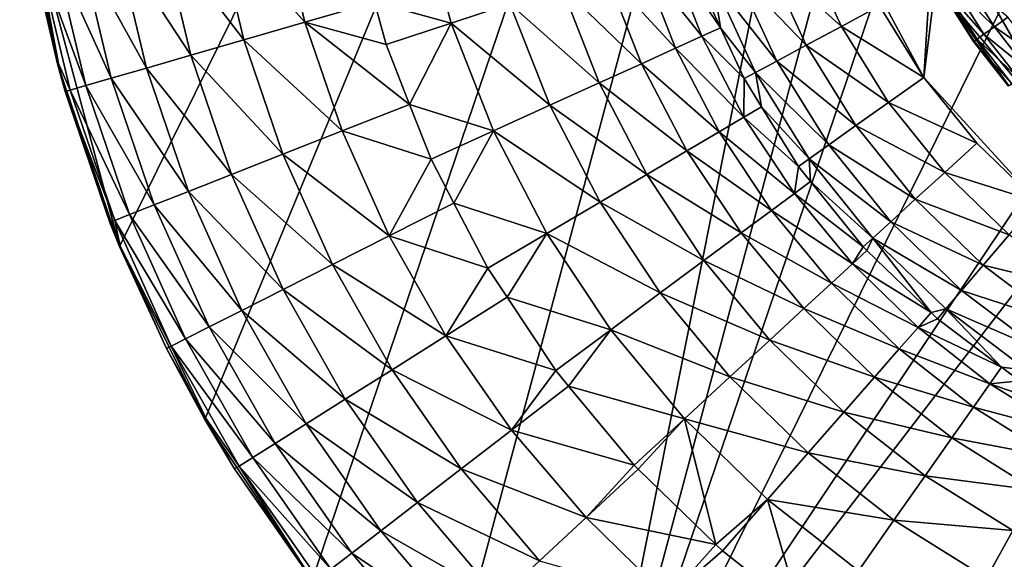
# Model space of a CAD drawing. Extents: x -146 to 177, y -205 to 105.
# Drawn here: x -121 to -91, y 33 to 50 of the extents above; entities that cross this region are included whole.
import ezdxf

# ---------------------------------------------------------------- set-up
doc = ezdxf.new("R2010")
doc.units = 0
for name, color, linetype in [('L19', 7, 'CONTINUOUS'), ('L21', 7, 'CONTINUOUS'), ('L22', 7, 'CONTINUOUS')]:
    doc.layers.add(name, color=color, linetype=linetype)

msp = doc.modelspace()

# ---------------------------------------------------------------- linework, layer by layer
at = {"layer": 'L19', "color": 7}
for points in [[(-95.21135, 63.29931, -705), (-88.71297, 74.55485, -705), (-64.28704, 45.44516, -705)], [(-95.21135, 63.29931, -705), (-64.28704, 45.44516, -705), (-95.21135, 56.70068, -705)], [(-95.21135, 56.70068, -705), (-64.28704, 45.44516, -705), (-88.71297, 45.44516, -705)], [(-95.21135, 56.70068, -705), (-88.71297, 45.44516, -705), (-92.95448, 50.5, -705)], [(-88.71297, 45.44516, -705), (-88.71297, 45.44516, -115), (-92.95448, 50.5, -115)], [(-88.71297, 45.44516, -705), (-92.95448, 50.5, -115), (-92.95448, 50.5, -705)], [(-88.71297, 45.44516, -115), (-64.28704, 45.44516, -115), (-92.95448, 50.5, -115)], [(-60.04552, 50.5, -115), (-92.95448, 50.5, -115), (-64.28704, 45.44516, -115)]]:
    msp.add_3dface(points, dxfattribs=at)
at = {"layer": 'L21', "color": 7}
for points in [[(-57.8974, 63.86566, -115), (-90.96175, 47.67694, -115), (-92.95448, 50.5, -115)], [(-92.63248, 50.68591, -112.5477), (-91.40102, 49.48172, -111.8093), (-92.29576, 50.88032, -111.8093)], [(-91.40102, 49.48172, -111.8093), (-90.98746, 49.77363, -111.1459), (-92.29576, 50.88032, -111.8093)], [(-92.96649, 50.49307, -114.1656), (-91.93155, 49.10722, -113.3405), (-92.85815, 50.55562, -113.3405)], [(-92.95448, 50.5, -115), (-92.03376, 49.03508, -114.1656), (-92.96649, 50.49307, -114.1656)], [(-92.03376, 49.03508, -114.1656), (-91.93155, 49.10722, -113.3405), (-92.96649, 50.49307, -114.1656)], [(-92.95448, 50.5, -115), (-90.96175, 47.67694, -115), (-92.02243, 49.04307, -115)], [(-92.02243, 49.04307, -115), (-92.03376, 49.03508, -114.1656), (-92.95448, 50.5, -115)], [(-92.85815, 50.55562, -113.3405), (-91.71867, 49.25749, -112.5477), (-92.63248, 50.68591, -112.5477)], [(-91.93155, 49.10722, -113.3405), (-91.71867, 49.25749, -112.5477), (-92.85815, 50.55562, -113.3405)], [(-91.71867, 49.25749, -112.5477), (-91.40102, 49.48172, -111.8093), (-92.63248, 50.68591, -112.5477)], [(-91.40102, 49.48172, -111.8093), (-89.9975, 48.49859, -111.1459), (-90.98746, 49.77363, -111.1459)], [(-91.93155, 49.10722, -113.3405), (-90.67874, 47.9181, -112.5477), (-91.71867, 49.25749, -112.5477)], [(-91.71867, 49.25749, -112.5477), (-90.3828, 48.17027, -111.8093), (-91.40102, 49.48172, -111.8093)], [(-90.67874, 47.9181, -112.5477), (-90.3828, 48.17027, -111.8093), (-91.71867, 49.25749, -112.5477)], [(-90.3828, 48.17027, -111.8093), (-89.9975, 48.49859, -111.1459), (-91.40102, 49.48172, -111.8093)], [(-92.03376, 49.03508, -114.1656), (-90.87709, 47.74908, -113.3405), (-91.93155, 49.10722, -113.3405)], [(-92.02243, 49.04307, -115), (-90.9723, 47.66795, -114.1656), (-92.03376, 49.03508, -114.1656)], [(-90.9723, 47.66795, -114.1656), (-90.87709, 47.74908, -113.3405), (-92.03376, 49.03508, -114.1656)], [(-90.96175, 47.67694, -115), (-90.9723, 47.66795, -114.1656), (-92.02243, 49.04307, -115)], [(-90.87709, 47.74908, -113.3405), (-90.67874, 47.9181, -112.5477), (-91.93155, 49.10722, -113.3405)]]:
    msp.add_3dface(points, dxfattribs=at)
at = {"layer": 'L22', "color": 7}
for points in [[(-76.5, 105, -734.4), (-64.85314, 103.4667, -734.4), (-103.8943, 24.2991, -734.4)], [(-76.5, 105, -734.4), (-103.8943, 24.2991, -734.4), (-82.37368, 104.615, -734.4)], [(-82.37368, 104.615, -734.4), (-103.8943, 24.2991, -734.4), (-88.14686, 103.4667, -734.4)], [(-121.115, 54.12632, -734.4), (-88.14686, 103.4667, -734.4), (-118.0746, 42.77924, -734.4)], [(-118.0746, 42.77924, -734.4), (-88.14686, 103.4667, -734.4), (-115.4711, 37.5, -734.4)], [(-88.14686, 103.4667, -734.4), (-112.2009, 32.60573, -734.4), (-115.4711, 37.5, -734.4)], [(-88.14686, 103.4667, -734.4), (-108.3198, 28.1802, -734.4), (-112.2009, 32.60573, -734.4)], [(-103.8943, 24.2991, -734.4), (-108.3198, 28.1802, -734.4), (-88.14686, 103.4667, -734.4)], [(-54, 98.97114, -734.4), (-103.8943, 24.2991, -734.4), (-64.85314, 103.4667, -734.4)], [(-49.10573, 95.7009, -734.4), (-103.8943, 24.2991, -734.4), (-54, 98.97114, -734.4)], [(-49.10573, 95.7009, -734.4), (-93.72076, 18.42542, -734.4), (-103.8943, 24.2991, -734.4)], [(-88.14686, 16.53334, -734.4), (-93.72076, 18.42542, -734.4), (-49.10573, 95.7009, -734.4)], [(-91.93619, 74.07195, -684.65), (-93.54848, 47.93163, -684.65), (-90.08992, 75.86222, -684.65)], [(-90.08992, 75.86222, -684.65), (-93.54848, 47.93163, -684.65), (-90.08992, 44.13778, -684.65)], [(-91.93619, 74.07195, -684.65), (-95.97719, 52.45449, -684.65), (-93.54848, 47.93163, -684.65)], [(-119.9667, 48.35314, -734.4), (-120.7108, 51.6093, -724.4), (-121.115, 54.12632, -734.4)], [(-118.0746, 42.77924, -734.4), (-119.9667, 48.35314, -734.4), (-121.115, 54.12632, -734.4)], [(-115.1363, 52.66728, -708.6307), (-112.4182, 49.61956, -706.5437), (-113.2324, 53.02861, -706.5437)], [(-113.2324, 53.02861, -706.5437), (-112.4182, 49.61956, -706.5437), (-110.2943, 50.23265, -704.6931)], [(-110.2943, 50.23265, -704.6931), (-107.9582, 49.59309, -702.9196), (-108.8862, 52.99585, -702.9196)], [(-108.8862, 52.99585, -702.9196), (-107.9582, 49.59309, -702.9196), (-106.1695, 50.18482, -700.9302)], [(-116.792, 52.35305, -710.9265), (-114.2799, 49.08155, -708.6307), (-115.1363, 52.66728, -708.6307)], [(-115.1363, 52.66728, -708.6307), (-114.2799, 49.08155, -708.6307), (-112.4182, 49.61956, -706.5437)], [(-118.1776, 52.09008, -713.4007), (-115.8988, 48.61365, -710.9265), (-116.792, 52.35305, -710.9265)], [(-116.792, 52.35305, -710.9265), (-115.8988, 48.61365, -710.9265), (-114.2799, 49.08155, -708.6307)], [(-95.97719, 52.45449, -684.65), (-94.90231, 50.11816, -684.65), (-93.54848, 47.93163, -684.65)], [(-119.2748, 51.88184, -716.0205), (-117.2537, 48.22208, -713.4007), (-118.1776, 52.09008, -713.4007)], [(-118.1776, 52.09008, -713.4007), (-117.2537, 48.22208, -713.4007), (-115.8988, 48.61365, -710.9265)], [(-98.3445, 51.53739, -685.3853), (-96.06662, 49.49295, -684.8375), (-97.20951, 51.97709, -684.8375)], [(-96.06662, 49.49295, -684.8375), (-94.90231, 50.11816, -684.65), (-97.20951, 51.97709, -684.8375)], [(-120.5498, 51.63985, -721.5568), (-120.7108, 51.6093, -724.4), (-119.9349, 48.36072, -724.4)], [(-120.5498, 51.63985, -721.5568), (-119.1033, 47.68756, -718.7513), (-120.069, 51.7311, -718.7513)], [(-119.9349, 48.36072, -724.4), (-119.5734, 47.55169, -721.5568), (-120.5498, 51.63985, -721.5568)], [(-120.5498, 51.63985, -721.5568), (-119.5734, 47.55169, -721.5568), (-119.1033, 47.68756, -718.7513)], [(-120.069, 51.7311, -718.7513), (-118.3266, 47.91202, -716.0205), (-119.2748, 51.88184, -716.0205)], [(-120.069, 51.7311, -718.7513), (-119.1033, 47.68756, -718.7513), (-118.3266, 47.91202, -716.0205)], [(-119.2748, 51.88184, -716.0205), (-118.3266, 47.91202, -716.0205), (-117.2537, 48.22208, -713.4007)], [(-102.1659, 51.50929, -693.9122), (-100.3238, 49.18965, -691.3148), (-101.3379, 51.7832, -691.3148)], [(-101.3379, 51.7832, -691.3148), (-100.3238, 49.18965, -691.3148), (-99.74682, 49.45173, -688.6382)], [(-101.3379, 51.7832, -691.3148), (-99.74682, 49.45173, -688.6382), (-100.3491, 50.76081, -688.6382)], [(-119.9667, 48.35314, -734.4), (-119.9349, 48.36072, -724.4), (-120.7108, 51.6093, -724.4)], [(-103.2562, 51.14859, -696.3998), (-101.118, 48.82927, -693.9122), (-102.1659, 51.50929, -693.9122)], [(-102.1659, 51.50929, -693.9122), (-101.118, 48.82927, -693.9122), (-100.3238, 49.18965, -691.3148)], [(-99.29257, 51.17011, -686.2502), (-97.13898, 48.9171, -685.3853), (-98.3445, 51.53739, -685.3853)], [(-97.13898, 48.9171, -685.3853), (-96.06662, 49.49295, -684.8375), (-98.3445, 51.53739, -685.3853)], [(-104.596, 50.70537, -698.7484), (-102.1638, 48.35473, -696.3998), (-103.2562, 51.14859, -696.3998)], [(-103.2562, 51.14859, -696.3998), (-102.1638, 48.35473, -696.3998), (-101.118, 48.82927, -693.9122)], [(-99.97883, 50.90426, -687.3637), (-98.03472, 48.4361, -686.2502), (-99.29257, 51.17011, -686.2502)], [(-98.03472, 48.4361, -686.2502), (-97.13898, 48.9171, -685.3853), (-99.29257, 51.17011, -686.2502)], [(-99.97883, 50.90426, -687.3637), (-100.3491, 50.76081, -688.6382), (-99.74682, 49.45173, -688.6382)], [(-99.97883, 50.90426, -687.3637), (-99.74682, 49.45173, -688.6382), (-98.68311, 48.08792, -687.3637)], [(-98.68311, 48.08792, -687.3637), (-98.03472, 48.4361, -686.2502), (-99.97883, 50.90426, -687.3637)], [(-106.1695, 50.18482, -700.9302), (-103.4489, 47.7716, -698.7484), (-104.596, 50.70537, -698.7484)], [(-104.596, 50.70537, -698.7484), (-103.4489, 47.7716, -698.7484), (-102.1638, 48.35473, -696.3998)], [(-109.941, 48.93715, -704.6931), (-110.2943, 50.23265, -704.6931), (-112.4182, 49.61956, -706.5437)], [(-110.2943, 50.23265, -704.6931), (-109.941, 48.93715, -704.6931), (-107.9582, 49.59309, -702.9196)], [(-107.9582, 49.59309, -702.9196), (-104.9581, 47.08675, -700.9302), (-106.1695, 50.18482, -700.9302)], [(-106.1695, 50.18482, -700.9302), (-104.9581, 47.08675, -700.9302), (-103.4489, 47.7716, -698.7484)], [(-96.06662, 49.49295, -684.8375), (-93.54848, 47.93163, -684.65), (-94.90231, 50.11816, -684.65)], [(-114.2799, 49.08155, -708.6307), (-111.2884, 46.30173, -706.5437), (-112.4182, 49.61956, -706.5437)], [(-112.4182, 49.61956, -706.5437), (-111.2884, 46.30173, -706.5437), (-109.2277, 47.11299, -704.6931)], [(-112.4182, 49.61956, -706.5437), (-109.2277, 47.11299, -704.6931), (-109.941, 48.93715, -704.6931)], [(-107.9582, 49.59309, -702.9196), (-109.941, 48.93715, -704.6931), (-109.2277, 47.11299, -704.6931)], [(-109.2277, 47.11299, -704.6931), (-106.6738, 46.30825, -702.9196), (-107.9582, 49.59309, -702.9196)], [(-107.9582, 49.59309, -702.9196), (-106.6738, 46.30825, -702.9196), (-104.9581, 47.08675, -700.9302)], [(-100.3238, 49.18965, -691.3148), (-99.03295, 47.90007, -688.6382), (-99.74682, 49.45173, -688.6382)], [(-99.74682, 49.45173, -688.6382), (-99.03295, 47.90007, -688.6382), (-98.68311, 48.08792, -687.3637)], [(-97.13898, 48.9171, -685.3853), (-94.62712, 47.16808, -684.8375), (-96.06662, 49.49295, -684.8375)], [(-94.62712, 47.16808, -684.8375), (-93.54848, 47.93163, -684.65), (-96.06662, 49.49295, -684.8375)], [(-115.8988, 48.61365, -710.9265), (-113.0914, 45.59176, -708.6307), (-114.2799, 49.08155, -708.6307)], [(-114.2799, 49.08155, -708.6307), (-113.0914, 45.59176, -708.6307), (-111.2884, 46.30173, -706.5437)], [(-101.118, 48.82927, -693.9122), (-99.03976, 46.71857, -691.3148), (-100.3238, 49.18965, -691.3148)], [(-100.3238, 49.18965, -691.3148), (-99.03976, 46.71857, -691.3148), (-99.03295, 47.90007, -688.6382)], [(-102.1638, 48.35473, -696.3998), (-99.79115, 46.27582, -693.9122), (-101.118, 48.82927, -693.9122)], [(-101.118, 48.82927, -693.9122), (-99.79115, 46.27582, -693.9122), (-99.03976, 46.71857, -691.3148)], [(-98.03472, 48.4361, -686.2502), (-95.62059, 46.46482, -685.3853), (-97.13898, 48.9171, -685.3853)], [(-95.62059, 46.46482, -685.3853), (-94.62712, 47.16808, -684.8375), (-97.13898, 48.9171, -685.3853)], [(-119.9667, 48.35314, -734.4), (-119.7308, 47.5062, -724.4), (-119.9349, 48.36072, -724.4)], [(-118.0746, 42.77924, -734.4), (-119.7308, 47.5062, -724.4), (-119.9667, 48.35314, -734.4)], [(-119.9349, 48.36072, -724.4), (-119.7308, 47.5062, -724.4), (-119.5734, 47.55169, -721.5568)], [(-117.2537, 48.22208, -713.4007), (-114.6595, 44.97432, -710.9265), (-115.8988, 48.61365, -710.9265)], [(-115.8988, 48.61365, -710.9265), (-114.6595, 44.97432, -710.9265), (-113.0914, 45.59176, -708.6307)], [(-103.4489, 47.7716, -698.7484), (-100.7806, 45.69281, -696.3998), (-102.1638, 48.35473, -696.3998)], [(-102.1638, 48.35473, -696.3998), (-100.7806, 45.69281, -696.3998), (-99.79115, 46.27582, -693.9122)], [(-98.68311, 48.08792, -687.3637), (-96.45043, 45.87738, -686.2502), (-98.03472, 48.4361, -686.2502)], [(-96.45043, 45.87738, -686.2502), (-95.62059, 46.46482, -685.3853), (-98.03472, 48.4361, -686.2502)], [(-118.3266, 47.91202, -716.0205), (-115.9718, 44.4576, -713.4007), (-117.2537, 48.22208, -713.4007)], [(-117.2537, 48.22208, -713.4007), (-115.9718, 44.4576, -713.4007), (-114.6595, 44.97432, -710.9265)], [(-98.68311, 48.08792, -687.3637), (-99.03295, 47.90007, -688.6382), (-98.49926, 47.03814, -688.6382)], [(-98.68311, 48.08792, -687.3637), (-98.49926, 47.03814, -688.6382), (-97.05111, 45.45217, -687.3637)], [(-97.05111, 45.45217, -687.3637), (-96.45043, 45.87738, -686.2502), (-98.68311, 48.08792, -687.3637)], [(-119.1033, 47.68756, -718.7513), (-117.0109, 44.04842, -716.0205), (-118.3266, 47.91202, -716.0205)], [(-118.3266, 47.91202, -716.0205), (-117.0109, 44.04842, -716.0205), (-115.9718, 44.4576, -713.4007)], [(-104.9581, 47.08675, -700.9302), (-101.9964, 44.97638, -698.7484), (-103.4489, 47.7716, -698.7484)], [(-103.4489, 47.7716, -698.7484), (-101.9964, 44.97638, -698.7484), (-100.7806, 45.69281, -696.3998)], [(-99.03976, 46.71857, -691.3148), (-98.49926, 47.03814, -688.6382), (-99.03295, 47.90007, -688.6382)], [(-94.62712, 47.16808, -684.8375), (-91.93619, 45.92805, -684.65), (-93.54848, 47.93163, -684.65)], [(-93.54848, 47.93163, -684.65), (-91.93619, 45.92805, -684.65), (-90.08992, 44.13778, -684.65)], [(-119.7308, 47.5062, -724.4), (-118.2185, 43.57293, -721.5568), (-119.5734, 47.55169, -721.5568)], [(-119.7308, 47.5062, -724.4), (-118.3709, 43.5129, -724.4), (-118.2185, 43.57293, -721.5568)], [(-118.0746, 42.77924, -734.4), (-118.3709, 43.5129, -724.4), (-119.7308, 47.5062, -724.4)], [(-119.5734, 47.55169, -721.5568), (-117.7631, 43.75223, -718.7513), (-119.1033, 47.68756, -718.7513)], [(-119.5734, 47.55169, -721.5568), (-118.2185, 43.57293, -721.5568), (-117.7631, 43.75223, -718.7513)], [(-119.1033, 47.68756, -718.7513), (-117.7631, 43.75223, -718.7513), (-117.0109, 44.04842, -716.0205)], [(-95.62059, 46.46482, -685.3853), (-92.91283, 45.03773, -684.8375), (-94.62712, 47.16808, -684.8375)], [(-92.91283, 45.03773, -684.8375), (-91.93619, 45.92805, -684.65), (-94.62712, 47.16808, -684.8375)], [(-111.2884, 46.30173, -706.5437), (-108.5756, 45.44526, -704.6931), (-109.2277, 47.11299, -704.6931)], [(-109.2277, 47.11299, -704.6931), (-108.5756, 45.44526, -704.6931), (-106.6738, 46.30825, -702.9196)], [(-106.6738, 46.30825, -702.9196), (-103.4243, 44.13499, -700.9302), (-104.9581, 47.08675, -700.9302)], [(-104.9581, 47.08675, -700.9302), (-103.4243, 44.13499, -700.9302), (-101.9964, 44.97638, -698.7484)], [(-99.03976, 46.71857, -691.3148), (-97.37521, 45.22274, -688.6382), (-98.49926, 47.03814, -688.6382)], [(-98.49926, 47.03814, -688.6382), (-97.37521, 45.22274, -688.6382), (-97.05111, 45.45217, -687.3637)], [(-99.79115, 46.27582, -693.9122), (-97.50035, 44.39798, -691.3148), (-99.03976, 46.71857, -691.3148)], [(-99.03976, 46.71857, -691.3148), (-97.50035, 44.39798, -691.3148), (-97.37521, 45.22274, -688.6382)], [(-113.0914, 45.59176, -708.6307), (-109.8528, 43.10429, -706.5437), (-111.2884, 46.30173, -706.5437)], [(-111.2884, 46.30173, -706.5437), (-109.8528, 43.10429, -706.5437), (-108.5756, 45.44526, -704.6931)], [(-106.6738, 46.30825, -702.9196), (-108.5756, 45.44526, -704.6931), (-107.8791, 44.10469, -704.6931)], [(-107.8791, 44.10469, -704.6931), (-105.0475, 43.17854, -702.9196), (-106.6738, 46.30825, -702.9196)], [(-106.6738, 46.30825, -702.9196), (-105.0475, 43.17854, -702.9196), (-103.4243, 44.13499, -700.9302)], [(-100.7806, 45.69281, -696.3998), (-98.20041, 43.87787, -693.9122), (-99.79115, 46.27582, -693.9122)], [(-99.79115, 46.27582, -693.9122), (-98.20041, 43.87787, -693.9122), (-97.50035, 44.39798, -691.3148)], [(-96.45043, 45.87738, -686.2502), (-93.81235, 44.21771, -685.3853), (-95.62059, 46.46482, -685.3853)], [(-93.81235, 44.21771, -685.3853), (-92.91283, 45.03773, -684.8375), (-95.62059, 46.46482, -685.3853)], [(-92.91283, 45.03773, -684.8375), (-90.08992, 44.13778, -684.65), (-91.93619, 45.92805, -684.65)], [(-101.9964, 44.97638, -698.7484), (-99.12227, 43.19299, -696.3998), (-100.7806, 45.69281, -696.3998)], [(-100.7806, 45.69281, -696.3998), (-99.12227, 43.19299, -696.3998), (-98.20041, 43.87787, -693.9122)], [(-97.05111, 45.45217, -687.3637), (-94.56371, 43.53275, -686.2502), (-96.45043, 45.87738, -686.2502)], [(-94.56371, 43.53275, -686.2502), (-93.81235, 44.21771, -685.3853), (-96.45043, 45.87738, -686.2502)], [(-114.6595, 44.97432, -710.9265), (-111.5814, 42.22859, -708.6307), (-113.0914, 45.59176, -708.6307)], [(-113.0914, 45.59176, -708.6307), (-111.5814, 42.22859, -708.6307), (-109.8528, 43.10429, -706.5437)], [(-109.8528, 43.10429, -706.5437), (-107.8791, 44.10469, -704.6931), (-108.5756, 45.44526, -704.6931)], [(-97.05111, 45.45217, -687.3637), (-97.37521, 45.22274, -688.6382), (-97.00739, 44.76564, -688.6382)], [(-97.05111, 45.45217, -687.3637), (-97.00739, 44.76564, -688.6382), (-95.10759, 43.03694, -687.3637)], [(-95.10759, 43.03694, -687.3637), (-94.56371, 43.53275, -686.2502), (-97.05111, 45.45217, -687.3637)], [(-97.50035, 44.39798, -691.3148), (-97.00739, 44.76564, -688.6382), (-97.37521, 45.22274, -688.6382)], [(-93.81235, 44.21771, -685.3853), (-90.94974, 43.13419, -684.8375), (-92.91283, 45.03773, -684.8375)], [(-90.94974, 43.13419, -684.8375), (-90.08992, 44.13778, -684.65), (-92.91283, 45.03773, -684.8375)], [(-115.9718, 44.4576, -713.4007), (-113.0848, 41.46703, -710.9265), (-114.6595, 44.97432, -710.9265)], [(-114.6595, 44.97432, -710.9265), (-113.0848, 41.46703, -710.9265), (-111.5814, 42.22859, -708.6307)], [(-103.4243, 44.13499, -700.9302), (-100.2551, 42.35139, -698.7484), (-101.9964, 44.97638, -698.7484)], [(-101.9964, 44.97638, -698.7484), (-100.2551, 42.35139, -698.7484), (-99.12227, 43.19299, -696.3998)], [(-97.50035, 44.39798, -691.3148), (-95.40104, 42.76942, -688.6382), (-97.00739, 44.76564, -688.6382)], [(-95.10759, 43.03694, -687.3637), (-97.00739, 44.76564, -688.6382), (-95.40104, 42.76942, -688.6382)], [(-117.0109, 44.04842, -716.0205), (-114.3429, 40.82969, -713.4007), (-115.9718, 44.4576, -713.4007)], [(-115.9718, 44.4576, -713.4007), (-114.3429, 40.82969, -713.4007), (-113.0848, 41.46703, -710.9265)], [(-105.0475, 43.17854, -702.9196), (-101.5855, 41.36299, -700.9302), (-103.4243, 44.13499, -700.9302)], [(-103.4243, 44.13499, -700.9302), (-101.5855, 41.36299, -700.9302), (-100.2551, 42.35139, -698.7484)], [(-98.20041, 43.87787, -693.9122), (-95.72298, 42.25417, -691.3148), (-97.50035, 44.39798, -691.3148)], [(-97.50035, 44.39798, -691.3148), (-95.72298, 42.25417, -691.3148), (-95.40104, 42.76942, -688.6382)], [(-94.56371, 43.53275, -686.2502), (-91.74167, 42.20985, -685.3853), (-93.81235, 44.21771, -685.3853)], [(-91.74167, 42.20985, -685.3853), (-90.94974, 43.13419, -684.8375), (-93.81235, 44.21771, -685.3853)], [(-117.7631, 43.75223, -718.7513), (-115.3392, 40.32502, -716.0205), (-117.0109, 44.04842, -716.0205)], [(-117.0109, 44.04842, -716.0205), (-115.3392, 40.32502, -716.0205), (-114.3429, 40.82969, -713.4007)], [(-109.8528, 43.10429, -706.5437), (-106.8469, 42.11828, -704.6931), (-107.8791, 44.10469, -704.6931)], [(-107.8791, 44.10469, -704.6931), (-106.8469, 42.11828, -704.6931), (-105.0475, 43.17854, -702.9196)], [(-99.12227, 43.19299, -696.3998), (-96.3638, 41.6626, -693.9122), (-98.20041, 43.87787, -693.9122)], [(-98.20041, 43.87787, -693.9122), (-96.3638, 41.6626, -693.9122), (-95.72298, 42.25417, -691.3148)], [(-118.2185, 43.57293, -721.5568), (-118.3709, 43.5129, -724.4), (-118.0471, 42.79159, -724.4)], [(-118.2185, 43.57293, -721.5568), (-116.0603, 39.95968, -718.7513), (-117.7631, 43.75223, -718.7513)], [(-118.0471, 42.79159, -724.4), (-116.4969, 39.73853, -721.5568), (-118.2185, 43.57293, -721.5568)], [(-118.2185, 43.57293, -721.5568), (-116.4969, 39.73853, -721.5568), (-116.0603, 39.95968, -718.7513)], [(-117.7631, 43.75223, -718.7513), (-116.0603, 39.95968, -718.7513), (-115.3392, 40.32502, -716.0205)], [(-95.10759, 43.03694, -687.3637), (-92.40317, 41.43775, -686.2502), (-94.56371, 43.53275, -686.2502)], [(-92.40317, 41.43775, -686.2502), (-91.74167, 42.20985, -685.3853), (-94.56371, 43.53275, -686.2502)], [(-118.0471, 42.79159, -724.4), (-118.3709, 43.5129, -724.4), (-118.0746, 42.77924, -734.4)], [(-111.5814, 42.22859, -708.6307), (-108.1241, 40.05533, -706.5437), (-109.8528, 43.10429, -706.5437)], [(-109.8528, 43.10429, -706.5437), (-108.1241, 40.05533, -706.5437), (-106.8469, 42.11828, -704.6931)], [(-105.0475, 43.17854, -702.9196), (-106.8469, 42.11828, -704.6931), (-106.2593, 41.23253, -704.6931)], [(-106.2593, 41.23253, -704.6931), (-103.0978, 40.23942, -702.9196), (-105.0475, 43.17854, -702.9196)], [(-105.0475, 43.17854, -702.9196), (-103.0978, 40.23942, -702.9196), (-101.5855, 41.36299, -700.9302)], [(-100.2551, 42.35139, -698.7484), (-97.20764, 40.8836, -696.3998), (-99.12227, 43.19299, -696.3998)], [(-99.12227, 43.19299, -696.3998), (-97.20764, 40.8836, -696.3998), (-96.3638, 41.6626, -693.9122)], [(-95.10759, 43.03694, -687.3637), (-95.40104, 42.76942, -688.6382), (-95.28621, 42.65808, -688.6382)], [(-95.28621, 42.65808, -688.6382), (-93.33175, 40.7629, -688.6382), (-95.10759, 43.03694, -687.3637)], [(-95.10759, 43.03694, -687.3637), (-93.33175, 40.7629, -688.6382), (-92.88199, 40.87885, -687.3637)], [(-92.88199, 40.87885, -687.3637), (-92.40317, 41.43775, -686.2502), (-95.10759, 43.03694, -687.3637)], [(-91.74167, 42.20985, -685.3853), (-88.76761, 41.48632, -684.8375), (-90.94974, 43.13419, -684.8375)], [(-118.0471, 42.79159, -724.4), (-118.0746, 42.77924, -734.4), (-116.6431, 39.66448, -724.4)], [(-116.6431, 39.66448, -724.4), (-118.0746, 42.77924, -734.4), (-115.4711, 37.5, -734.4)], [(-118.0471, 42.79159, -724.4), (-116.6431, 39.66448, -724.4), (-116.4969, 39.73853, -721.5568)], [(-95.72298, 42.25417, -691.3148), (-95.28621, 42.65808, -688.6382), (-95.40104, 42.76942, -688.6382)], [(-95.72298, 42.25417, -691.3148), (-93.33175, 40.7629, -688.6382), (-95.28621, 42.65808, -688.6382)], [(-101.5855, 41.36299, -700.9302), (-98.24456, 39.92637, -698.7484), (-100.2551, 42.35139, -698.7484)], [(-100.2551, 42.35139, -698.7484), (-98.24456, 39.92637, -698.7484), (-97.20764, 40.8836, -696.3998)], [(-113.0848, 41.46703, -710.9265), (-109.7631, 39.0216, -708.6307), (-111.5814, 42.22859, -708.6307)], [(-111.5814, 42.22859, -708.6307), (-109.7631, 39.0216, -708.6307), (-108.1241, 40.05533, -706.5437)], [(-108.1241, 40.05533, -706.5437), (-106.2593, 41.23253, -704.6931), (-106.8469, 42.11828, -704.6931)], [(-96.3638, 41.6626, -693.9122), (-93.72781, 40.31143, -691.3148), (-95.72298, 42.25417, -691.3148)], [(-95.72298, 42.25417, -691.3148), (-93.72781, 40.31143, -691.3148), (-93.33175, 40.7629, -688.6382)], [(-92.40317, 41.43775, -686.2502), (-89.43994, 40.47167, -685.3853), (-91.74167, 42.20985, -685.3853)], [(-89.43994, 40.47167, -685.3853), (-88.76761, 41.48632, -684.8375), (-91.74167, 42.20985, -685.3853)], [(-114.3429, 40.82969, -713.4007), (-111.1886, 38.12261, -710.9265), (-113.0848, 41.46703, -710.9265)], [(-113.0848, 41.46703, -710.9265), (-111.1886, 38.12261, -710.9265), (-109.7631, 39.0216, -708.6307)], [(-97.20764, 40.8836, -696.3998), (-94.30212, 39.65509, -693.9122), (-96.3638, 41.6626, -693.9122)], [(-96.3638, 41.6626, -693.9122), (-94.30212, 39.65509, -693.9122), (-93.72781, 40.31143, -691.3148)], [(-92.88199, 40.87885, -687.3637), (-90.00155, 39.62412, -686.2502), (-92.40317, 41.43775, -686.2502)], [(-90.00155, 39.62412, -686.2502), (-89.43994, 40.47167, -685.3853), (-92.40317, 41.43775, -686.2502)], [(-108.1241, 40.05533, -706.5437), (-104.7742, 38.99391, -704.6931), (-106.2593, 41.23253, -704.6931)], [(-106.2593, 41.23253, -704.6931), (-104.7742, 38.99391, -704.6931), (-103.0978, 40.23942, -702.9196)], [(-103.0978, 40.23942, -702.9196), (-99.46235, 38.80215, -700.9302), (-101.5855, 41.36299, -700.9302)], [(-101.5855, 41.36299, -700.9302), (-99.46235, 38.80215, -700.9302), (-98.24456, 39.92637, -698.7484)], [(-115.3392, 40.32502, -716.0205), (-112.3815, 37.37026, -713.4007), (-114.3429, 40.82969, -713.4007)], [(-114.3429, 40.82969, -713.4007), (-112.3815, 37.37026, -713.4007), (-111.1886, 38.12261, -710.9265)], [(-98.24456, 39.92637, -698.7484), (-95.05837, 38.79081, -696.3998), (-97.20764, 40.8836, -696.3998)], [(-97.20764, 40.8836, -696.3998), (-95.05837, 38.79081, -696.3998), (-94.30212, 39.65509, -693.9122)], [(-93.33175, 40.7629, -688.6382), (-93.14034, 40.57731, -688.6382), (-92.88199, 40.87885, -687.3637)], [(-92.88199, 40.87885, -687.3637), (-93.14034, 40.57731, -688.6382), (-91.18079, 39.09752, -688.6382)], [(-92.88199, 40.87885, -687.3637), (-91.18079, 39.09752, -688.6382), (-90.40806, 39.01063, -687.3637)], [(-90.40806, 39.01063, -687.3637), (-90.00155, 39.62412, -686.2502), (-92.88199, 40.87885, -687.3637)], [(-93.14034, 40.57731, -688.6382), (-93.33175, 40.7629, -688.6382), (-93.72781, 40.31143, -691.3148)], [(-93.72781, 40.31143, -691.3148), (-91.18079, 39.09752, -688.6382), (-93.14034, 40.57731, -688.6382)], [(-116.0603, 39.95968, -718.7513), (-113.3261, 36.77451, -716.0205), (-115.3392, 40.32502, -716.0205)], [(-115.3392, 40.32502, -716.0205), (-113.3261, 36.77451, -716.0205), (-112.3815, 37.37026, -713.4007)], [(-103.0978, 40.23942, -702.9196), (-104.7742, 38.99391, -704.6931), (-104.3816, 38.52028, -704.6931)], [(-104.3816, 38.52028, -704.6931), (-100.8467, 37.52419, -702.9196), (-103.0978, 40.23942, -702.9196)], [(-103.0978, 40.23942, -702.9196), (-100.8467, 37.52419, -702.9196), (-99.46235, 38.80215, -700.9302)], [(-94.30212, 39.65509, -693.9122), (-91.53745, 38.59176, -691.3148), (-93.72781, 40.31143, -691.3148)], [(-93.72781, 40.31143, -691.3148), (-91.53745, 38.59176, -691.3148), (-91.18079, 39.09752, -688.6382)], [(-116.4969, 39.73853, -721.5568), (-114.0099, 36.34325, -718.7513), (-116.0603, 39.95968, -718.7513)], [(-116.0603, 39.95968, -718.7513), (-114.0099, 36.34325, -718.7513), (-113.3261, 36.77451, -716.0205)], [(-109.7631, 39.0216, -708.6307), (-106.1175, 37.18164, -706.5437), (-108.1241, 40.05533, -706.5437)], [(-108.1241, 40.05533, -706.5437), (-106.1175, 37.18164, -706.5437), (-104.7742, 38.99391, -704.6931)], [(-99.46235, 38.80215, -700.9302), (-95.98767, 37.72878, -698.7484), (-98.24456, 39.92637, -698.7484)], [(-98.24456, 39.92637, -698.7484), (-95.98767, 37.72878, -698.7484), (-95.05837, 38.79081, -696.3998)], [(-116.4969, 39.73853, -721.5568), (-116.6431, 39.66448, -724.4), (-115.4293, 37.52372, -724.4)], [(-116.6431, 39.66448, -724.4), (-115.4711, 37.5, -734.4), (-115.4293, 37.52372, -724.4)], [(-115.4293, 37.52372, -724.4), (-114.4238, 36.08219, -721.5568), (-116.4969, 39.73853, -721.5568)], [(-116.4969, 39.73853, -721.5568), (-114.4238, 36.08219, -721.5568), (-114.0099, 36.34325, -718.7513)], [(-95.05837, 38.79081, -696.3998), (-92.03874, 37.8781, -693.9122), (-94.30212, 39.65509, -693.9122)], [(-94.30212, 39.65509, -693.9122), (-92.03874, 37.8781, -693.9122), (-91.53745, 38.59176, -691.3148)], [(-111.1886, 38.12261, -710.9265), (-107.6525, 35.99897, -708.6307), (-109.7631, 39.0216, -708.6307)], [(-109.7631, 39.0216, -708.6307), (-107.6525, 35.99897, -708.6307), (-106.1175, 37.18164, -706.5437)], [(-90.62739, 38.67962, -688.6382), (-91.18079, 39.09752, -688.6382), (-91.53745, 38.59176, -691.3148)], [(-91.18079, 39.09752, -688.6382), (-90.62739, 38.67962, -688.6382), (-90.40806, 39.01063, -687.3637)], [(-106.1175, 37.18164, -706.5437), (-104.3816, 38.52028, -704.6931), (-104.7742, 38.99391, -704.6931)], [(-100.8467, 37.52419, -702.9196), (-97.07907, 36.48149, -700.9302), (-99.46235, 38.80215, -700.9302)], [(-99.46235, 38.80215, -700.9302), (-97.07907, 36.48149, -700.9302), (-95.98767, 37.72878, -698.7484)], [(-95.98767, 37.72878, -698.7484), (-92.69883, 36.93834, -696.3998), (-95.05837, 38.79081, -696.3998)], [(-95.05837, 38.79081, -696.3998), (-92.69883, 36.93834, -696.3998), (-92.03874, 37.8781, -693.9122)], [(-106.1175, 37.18164, -706.5437), (-102.3812, 36.10755, -704.6931), (-104.3816, 38.52028, -704.6931)], [(-104.3816, 38.52028, -704.6931), (-102.3812, 36.10755, -704.6931), (-100.8467, 37.52419, -702.9196)], [(-92.03874, 37.8781, -693.9122), (-89.1767, 37.11466, -691.3148), (-91.53745, 38.59176, -691.3148)], [(-91.53745, 38.59176, -691.3148), (-88.87073, 37.6654, -688.6382), (-90.62739, 38.67962, -688.6382)], [(-91.53745, 38.59176, -691.3148), (-89.1767, 37.11466, -691.3148), (-88.87073, 37.6654, -688.6382)], [(-112.3815, 37.37026, -713.4007), (-108.9875, 34.97045, -710.9265), (-111.1886, 38.12261, -710.9265)], [(-111.1886, 38.12261, -710.9265), (-108.9875, 34.97045, -710.9265), (-107.6525, 35.99897, -708.6307)], [(-92.69883, 36.93834, -696.3998), (-89.59929, 36.35176, -693.9122), (-92.03874, 37.8781, -693.9122)], [(-92.03874, 37.8781, -693.9122), (-89.59929, 36.35176, -693.9122), (-89.1767, 37.11466, -691.3148)], [(-115.4293, 37.52372, -724.4), (-115.4711, 37.5, -734.4), (-114.5624, 35.99478, -724.4)], [(-115.4293, 37.52372, -724.4), (-114.5624, 35.99478, -724.4), (-114.4238, 36.08219, -721.5568)], [(-100.8467, 37.52419, -702.9196), (-102.3812, 36.10755, -704.6931), (-102.2611, 35.99053, -704.6931)], [(-100.8467, 37.52419, -702.9196), (-102.2611, 35.99053, -704.6931), (-99.89533, 33.68695, -704.6931)], [(-99.89533, 33.68695, -704.6931), (-98.31972, 35.06363, -702.9196), (-100.8467, 37.52419, -702.9196)], [(-100.8467, 37.52419, -702.9196), (-98.31972, 35.06363, -702.9196), (-97.07907, 36.48149, -700.9302)], [(-97.07907, 36.48149, -700.9302), (-93.50998, 35.78354, -698.7484), (-95.98767, 37.72878, -698.7484)], [(-95.98767, 37.72878, -698.7484), (-93.50998, 35.78354, -698.7484), (-92.69883, 36.93834, -696.3998)], [(-114.5624, 35.99478, -724.4), (-115.4711, 37.5, -734.4), (-112.2009, 32.60573, -734.4)], [(-113.3261, 36.77451, -716.0205), (-110.1047, 34.1097, -713.4007), (-112.3815, 37.37026, -713.4007)], [(-112.3815, 37.37026, -713.4007), (-110.1047, 34.1097, -713.4007), (-108.9875, 34.97045, -710.9265)], [(-107.6525, 35.99897, -708.6307), (-103.8506, 34.50848, -706.5437), (-106.1175, 37.18164, -706.5437)], [(-106.1175, 37.18164, -706.5437), (-103.8506, 34.50848, -706.5437), (-102.3812, 36.10755, -704.6931)], [(-93.50998, 35.78354, -698.7484), (-90.15577, 35.34716, -696.3998), (-92.69883, 36.93834, -696.3998)], [(-92.69883, 36.93834, -696.3998), (-90.15577, 35.34716, -696.3998), (-89.59929, 36.35176, -693.9122)], [(-114.0099, 36.34325, -718.7513), (-110.9894, 33.42811, -716.0205), (-113.3261, 36.77451, -716.0205)], [(-113.3261, 36.77451, -716.0205), (-110.9894, 33.42811, -716.0205), (-110.1047, 34.1097, -713.4007)], [(-114.4238, 36.08219, -721.5568), (-111.6298, 32.93471, -718.7513), (-114.0099, 36.34325, -718.7513)], [(-114.0099, 36.34325, -718.7513), (-111.6298, 32.93471, -718.7513), (-110.9894, 33.42811, -716.0205)], [(-98.31972, 35.06363, -702.9196), (-94.46262, 34.42731, -700.9302), (-97.07907, 36.48149, -700.9302)], [(-97.07907, 36.48149, -700.9302), (-94.46262, 34.42731, -700.9302), (-93.50998, 35.78354, -698.7484)], [(-114.4238, 36.08219, -721.5568), (-114.5624, 35.99478, -724.4), (-112.1976, 32.60805, -724.4)], [(-112.1976, 32.60805, -724.4), (-112.0175, 32.63604, -721.5568), (-114.4238, 36.08219, -721.5568)], [(-114.4238, 36.08219, -721.5568), (-112.0175, 32.63604, -721.5568), (-111.6298, 32.93471, -718.7513)], [(-103.8506, 34.50848, -706.5437), (-102.2611, 35.99053, -704.6931), (-102.3812, 36.10755, -704.6931)], [(-114.5624, 35.99478, -724.4), (-112.2009, 32.60573, -734.4), (-112.1976, 32.60805, -724.4)], [(-108.9875, 34.97045, -710.9265), (-105.2682, 33.18726, -708.6307), (-107.6525, 35.99897, -708.6307)], [(-107.6525, 35.99897, -708.6307), (-105.2682, 33.18726, -708.6307), (-103.8506, 34.50848, -706.5437)], [(-103.8506, 34.50848, -706.5437), (-99.89533, 33.68695, -704.6931), (-102.2611, 35.99053, -704.6931)], [(-94.46262, 34.42731, -700.9302), (-90.83956, 34.11268, -698.7484), (-93.50998, 35.78354, -698.7484)], [(-93.50998, 35.78354, -698.7484), (-90.83956, 34.11268, -698.7484), (-90.15577, 35.34716, -696.3998)], [(-110.1047, 34.1097, -713.4007), (-106.501, 32.03825, -710.9265), (-108.9875, 34.97045, -710.9265)], [(-108.9875, 34.97045, -710.9265), (-106.501, 32.03825, -710.9265), (-105.2682, 33.18726, -708.6307)], [(-99.89533, 33.68695, -704.6931), (-99.69501, 33.4919, -704.6931), (-98.31972, 35.06363, -702.9196)], [(-98.31972, 35.06363, -702.9196), (-99.69501, 33.4919, -704.6931), (-97.3179, 31.62562, -704.6931)], [(-97.3179, 31.62562, -704.6931), (-95.54553, 32.88561, -702.9196), (-98.31972, 35.06363, -702.9196)], [(-98.31972, 35.06363, -702.9196), (-95.54553, 32.88561, -702.9196), (-94.46262, 34.42731, -700.9302)], [(-105.2682, 33.18726, -708.6307), (-101.3433, 32.05934, -706.5437), (-103.8506, 34.50848, -706.5437)], [(-103.8506, 34.50848, -706.5437), (-101.3433, 32.05934, -706.5437), (-99.89533, 33.68695, -704.6931)], [(-95.54553, 32.88561, -702.9196), (-91.64265, 32.66287, -700.9302), (-94.46262, 34.42731, -700.9302)], [(-94.46262, 34.42731, -700.9302), (-91.64265, 32.66287, -700.9302), (-90.83956, 34.11268, -698.7484)], [(-110.9894, 33.42811, -716.0205), (-107.5327, 31.07666, -713.4007), (-110.1047, 34.1097, -713.4007)], [(-110.1047, 34.1097, -713.4007), (-107.5327, 31.07666, -713.4007), (-106.501, 32.03825, -710.9265)], [(-91.64265, 32.66287, -700.9302), (-88.00668, 32.73514, -698.7484), (-90.83956, 34.11268, -698.7484)], [(-99.69501, 33.4919, -704.6931), (-99.89533, 33.68695, -704.6931), (-101.3433, 32.05934, -706.5437)], [(-111.6298, 32.93471, -718.7513), (-108.3497, 30.31523, -716.0205), (-110.9894, 33.42811, -716.0205)], [(-110.9894, 33.42811, -716.0205), (-108.3497, 30.31523, -716.0205), (-107.5327, 31.07666, -713.4007)], [(-101.3433, 32.05934, -706.5437), (-97.3179, 31.62562, -704.6931), (-99.69501, 33.4919, -704.6931)]]:
    msp.add_3dface(points, dxfattribs=at)

doc.saveas('drawing.dxf')
